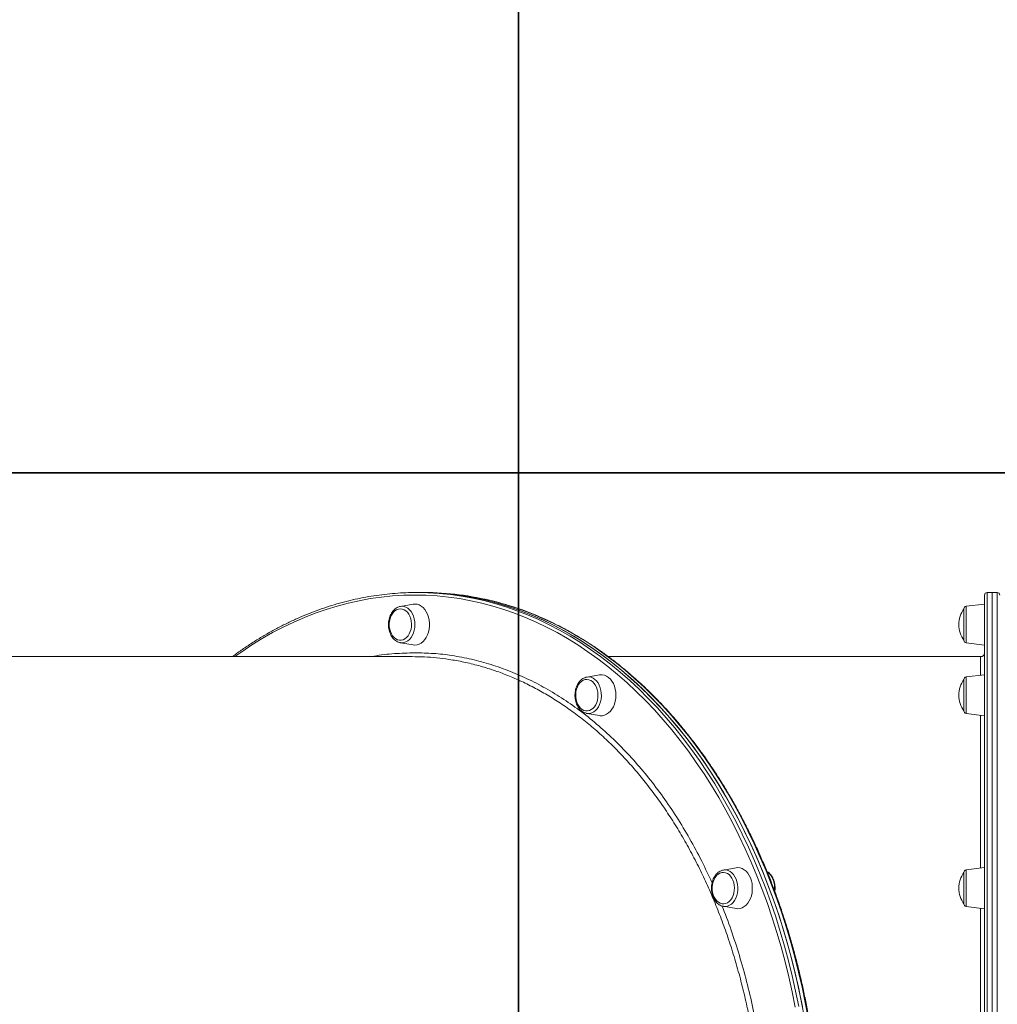
# Model space of a CAD drawing. Units: millimetres. Extents: x -9800 to 8756, y -8272 to 184.
# Drawn here: x -573 to 189, y -4420 to -3652 of the extents above; entities that cross this region are included whole.
import ezdxf

# ---------------------------------------------------------------- set-up
doc = ezdxf.new("R2010")
doc.units = ezdxf.units.MM
doc.layers.add('GOMMA', color=1, linetype='Continuous')

msp = doc.modelspace()

# ---------------------------------------------------------------- linework, layer by layer
at = {"color": 7, "linetype": 'Continuous', "lineweight": 15}
for p, q in [((-260.624, -4098.58), (-263.452, -4098.58)), ((-257.795, -4098.58), (-260.624, -4098.58)), ((185.009, -4098.58), (181.009, -4098.58)), ((189.009, -4098.58), (185.009, -4098.58)), ((185.009, -4970.58), (185.009, -4098.58)), ((179.009, -4968.58), (179.009, -4100.58)), ((-266.255, -4107.701), (-276.175, -4109.436)), ((-264.866, -4107.58), (-266.255, -4107.701)), ((163.009, -4135.846), (163.009, -4111.314)), ((179.009, -4107.58), (164.765, -4109.329)), ((-276.175, -4137.723), (-266.255, -4139.459)), ((164.765, -4137.831), (179.009, -4139.58)), ((-266.993, -4148.58), (-696.532, -4148.58)), ((176.007, -4148.58), (-114.273, -4148.58)), ((-120.945, -4162.765), (-130.865, -4164.501)), ((163.009, -4168.021), (163.009, -4166.378)), ((163.009, -4190.91), (163.009, -4168.021)), ((179.009, -4162.644), (164.765, -4164.393)), ((-130.865, -4192.787), (-131.231, -4192.713)), ((-130.865, -4192.787), (-120.945, -4194.523)), ((164.765, -4192.895), (179.009, -4194.644)), ((-14.57, -4313.202), (-24.49, -4314.937)), ((179.009, -4313.081), (164.765, -4314.83)), ((-24.772, -4314.992), (-24.49, -4314.937)), ((163.009, -4322.948), (163.009, -4316.815)), ((163.009, -4341.347), (163.009, -4322.948)), ((-24.49, -4343.224), (-14.57, -4344.96)), ((164.765, -4343.332), (179.009, -4345.081))]:
    msp.add_line(p, q, dxfattribs=at)
at = {"color": 8, "linetype": 'Continuous', "lineweight": 15}
for p, q in [((181.009, -4098.58), (181.009, -4970.58)), ((189.009, -4970.58), (189.009, -4098.58)), ((164.765, -4109.329), (164.765, -4137.831)), ((-274.938, -4137.831), (-276.062, -4137.742)), ((164.765, -4164.393), (164.765, -4192.895)), ((164.765, -4314.83), (164.765, -4343.332))]:
    msp.add_line(p, q, dxfattribs=at)
at = {"color": 8, "linetype": 'Continuous', "lineweight": 15, "flags": 128}
for points in [[(-263.452, -4098.58), (-254.688, -4098.756), (-245.931, -4099.284), (-237.189, -4100.165), (-228.467, -4101.396), (-219.774, -4102.978), (-211.116, -4104.908), (-202.5, -4107.186), (-193.934, -4109.809), (-185.424, -4112.775), (-176.977, -4116.082), (-168.6, -4119.728), (-160.299, -4123.709), (-152.082, -4128.022), (-143.955, -4132.663), (-135.924, -4137.63), (-127.997, -4142.917), (-120.179, -4148.521), (-112.477, -4154.437), (-104.896, -4160.66), (-97.444, -4167.185), (-90.127, -4174.007), (-82.949, -4181.121), (-75.917, -4188.521), (-69.037, -4196.2), (-62.313, -4204.152), (-55.753, -4212.372), (-49.36, -4220.852), (-43.14, -4229.586), (-37.099, -4238.566), (-31.24, -4247.785), (-25.569, -4257.236), (-20.091, -4266.912), (-14.809, -4276.803), (-9.728, -4286.904), (-4.852, -4297.204), (-0.185, -4307.696), (4.27, -4318.371), (8.507, -4329.222), (12.525, -4340.238), (16.32, -4351.411), (19.889, -4362.732), (23.229, -4374.193), (26.337, -4385.783), (29.211, -4397.493), (31.848, -4409.314), (34.247, -4421.236)], [(-264.866, -4100.58), (-273.59, -4100.755), (-282.307, -4101.281), (-291.01, -4102.157), (-299.691, -4103.383), (-308.344, -4104.957), (-316.963, -4106.879), (-325.539, -4109.146), (-334.066, -4111.757), (-342.537, -4114.71), (-350.945, -4118.002), (-359.284, -4121.631), (-367.546, -4125.594), (-375.726, -4129.887), (-383.816, -4134.507), (-391.809, -4139.451), (-399.701, -4144.714), (-405.152, -4148.58)], [(31.467, -4421.756), (29.079, -4409.888), (26.454, -4398.122), (23.593, -4386.465), (20.499, -4374.928), (17.175, -4363.521), (13.623, -4352.251), (9.845, -4341.129), (5.846, -4330.164), (1.627, -4319.363), (-2.806, -4308.737), (-7.452, -4298.293), (-12.306, -4288.04), (-17.363, -4277.986), (-22.621, -4268.14), (-28.075, -4258.509), (-33.72, -4249.101), (-39.551, -4239.924), (-45.565, -4230.985), (-51.756, -4222.291), (-58.12, -4213.85), (-64.65, -4205.668), (-71.343, -4197.752), (-78.191, -4190.108), (-85.191, -4182.743), (-92.336, -4175.661), (-99.62, -4168.87), (-107.038, -4162.375), (-114.583, -4156.181), (-122.25, -4150.292), (-130.032, -4144.714), (-137.923, -4139.451), (-145.917, -4134.507), (-154.007, -4129.887), (-162.187, -4125.594), (-170.449, -4121.631), (-178.788, -4118.002), (-187.196, -4114.71), (-195.667, -4111.757), (-204.194, -4109.146), (-212.77, -4106.879), (-221.389, -4104.957), (-230.042, -4103.383), (-238.723, -4102.157), (-247.426, -4101.281), (-256.143, -4100.755), (-264.866, -4100.58), (-264.866, -4100.58)], [(41.545, -4430.238), (39.326, -4418.246), (36.868, -4406.349), (34.171, -4394.554), (31.238, -4382.873), (28.072, -4371.315), (24.675, -4359.889), (21.049, -4348.604), (17.198, -4337.469), (13.125, -4326.493), (8.833, -4315.686), (4.325, -4305.055), (-0.394, -4294.61), (-5.322, -4284.359), (-10.454, -4274.311), (-15.785, -4264.472), (-21.312, -4254.852), (-27.031, -4245.458), (-32.935, -4236.298), (-39.022, -4227.379), (-45.285, -4218.708), (-51.721, -4210.292), (-58.322, -4202.139), (-65.085, -4194.254), (-72.004, -4186.644), (-79.073, -4179.316), (-86.286, -4172.274), (-93.638, -4165.526), (-101.123, -4159.076), (-108.734, -4152.929), (-116.466, -4147.091), (-124.312, -4141.565), (-132.266, -4136.358), (-140.321, -4131.472), (-148.471, -4126.913), (-156.71, -4122.682), (-165.03, -4118.785), (-173.426, -4115.224), (-181.889, -4112.001), (-190.414, -4109.121), (-198.993, -4106.584), (-203.276, -4105.451)], [(-276.253, -4109.451), (-274.938, -4109.329), (-273.361, -4109.504), (-271.824, -4110.026), (-270.363, -4110.882), (-269.014, -4112.05), (-267.812, -4113.503), (-266.785, -4115.203), (-265.959, -4117.11), (-265.354, -4119.176), (-264.985, -4121.35), (-264.861, -4123.58), (-264.985, -4125.809), (-265.354, -4127.984), (-265.959, -4130.05), (-266.785, -4131.956), (-267.812, -4133.657), (-269.014, -4135.109), (-270.363, -4136.278), (-271.824, -4137.133), (-273.361, -4137.655), (-274.938, -4137.831)], [(-130.816, -4164.492), (-130.681, -4164.471), (-129.1, -4164.412), (-127.532, -4164.704), (-126.016, -4165.339), (-124.589, -4166.302), (-123.286, -4167.569), (-122.139, -4169.108), (-121.176, -4170.882), (-120.421, -4172.847), (-119.894, -4174.955), (-119.605, -4177.154), (-119.564, -4179.39), (-119.77, -4181.607), (-120.22, -4183.751), (-120.9, -4185.769), (-121.796, -4187.612), (-122.884, -4189.234), (-124.139, -4190.596), (-125.529, -4191.663), (-127.019, -4192.409), (-128.574, -4192.817), (-130.155, -4192.875), (-130.865, -4192.787)], [(-24.49, -4314.937), (-23.78, -4314.849), (-22.2, -4314.908), (-20.645, -4315.315), (-19.154, -4316.062), (-17.765, -4317.129), (-16.51, -4318.49), (-15.422, -4320.112), (-14.526, -4321.955), (-13.845, -4323.973), (-13.396, -4326.118), (-13.19, -4328.335), (-13.231, -4330.57), (-13.519, -4332.769), (-14.047, -4334.877), (-14.802, -4336.842), (-15.764, -4338.616), (-16.911, -4340.156), (-18.214, -4341.422), (-19.642, -4342.385), (-21.158, -4343.02), (-22.726, -4343.312), (-24.306, -4343.254), (-24.47, -4343.227)]]:
    msp.add_lwpolyline(points, dxfattribs=at)
at = {"color": 7, "linetype": 'Continuous', "lineweight": 15, "flags": 128}
for points in [[(37.075, -4421.236), (34.676, -4409.314), (32.039, -4397.493), (29.165, -4385.783), (26.057, -4374.193), (22.717, -4362.732), (19.149, -4351.411), (15.354, -4340.238), (11.336, -4329.222), (7.098, -4318.371), (2.644, -4307.696), (-2.023, -4297.204), (-6.899, -4286.904), (-11.98, -4276.803), (-17.262, -4266.912), (-22.741, -4257.236), (-28.412, -4247.785), (-34.27, -4238.566), (-40.312, -4229.586), (-46.532, -4220.852), (-52.924, -4212.372), (-59.485, -4204.152), (-66.208, -4196.2), (-73.088, -4188.521), (-80.12, -4181.121), (-87.298, -4174.007), (-94.616, -4167.185), (-102.068, -4160.66), (-109.648, -4154.437), (-117.35, -4148.521), (-125.168, -4142.917), (-133.096, -4137.63), (-141.126, -4132.663), (-149.254, -4128.022), (-157.471, -4123.709), (-165.771, -4119.728), (-174.148, -4116.082), (-182.596, -4112.775), (-191.106, -4109.809), (-199.672, -4107.186), (-208.288, -4104.908), (-216.946, -4102.978), (-225.639, -4101.396), (-234.36, -4100.165), (-243.103, -4099.284), (-251.86, -4098.756), (-260.624, -4098.58), (-260.624, -4098.58)], [(38.716, -4430.238), (36.498, -4418.246), (34.039, -4406.349), (31.343, -4394.554), (28.41, -4382.873), (25.244, -4371.315), (21.847, -4359.889), (18.221, -4348.604), (14.37, -4337.469), (10.297, -4326.493), (6.005, -4315.686), (1.497, -4305.055), (-3.223, -4294.61), (-8.15, -4284.359), (-13.282, -4274.311), (-18.614, -4264.472), (-24.141, -4254.852), (-29.859, -4245.458), (-35.764, -4236.298), (-41.85, -4227.379), (-48.114, -4218.708), (-54.549, -4210.292), (-61.151, -4202.139), (-67.914, -4194.254), (-74.832, -4186.644), (-81.901, -4179.316), (-89.115, -4172.274), (-96.467, -4165.526), (-103.951, -4159.076), (-111.563, -4152.929), (-119.294, -4147.091), (-127.14, -4141.565), (-135.094, -4136.358), (-143.149, -4131.472), (-151.3, -4126.913), (-159.538, -4122.682), (-167.859, -4118.785), (-176.254, -4115.224), (-184.717, -4112.001), (-193.242, -4109.121), (-201.822, -4106.584), (-210.448, -4104.393), (-219.116, -4102.549), (-227.817, -4101.055), (-236.544, -4099.912), (-245.291, -4099.119), (-254.05, -4098.679), (-260.624, -4098.58)], [(-276.179, -4111.314), (-277.645, -4111.49), (-279.069, -4112.014), (-280.409, -4112.871), (-281.628, -4114.036), (-282.69, -4115.476), (-283.565, -4117.149), (-284.227, -4119.006), (-284.658, -4120.996), (-284.845, -4123.059), (-284.783, -4125.138), (-284.473, -4127.172), (-283.924, -4129.102), (-283.153, -4130.874), (-282.181, -4132.435), (-281.036, -4133.742), (-279.752, -4134.757), (-278.365, -4135.45), (-276.915, -4135.802), (-275.444, -4135.802), (-273.994, -4135.45), (-272.607, -4134.757), (-271.323, -4133.742), (-270.178, -4132.435), (-269.206, -4130.874), (-268.435, -4129.102), (-267.886, -4127.172), (-267.576, -4125.138), (-267.514, -4123.059), (-267.701, -4120.996), (-268.132, -4119.006), (-268.794, -4117.149), (-269.669, -4115.476), (-270.731, -4114.036), (-271.95, -4112.871), (-273.29, -4112.014), (-274.714, -4111.49), (-276.179, -4111.314)], [(-266.255, -4139.459), (-264.866, -4139.58), (-263.18, -4139.401), (-261.531, -4138.869), (-259.957, -4137.995), (-258.493, -4136.8), (-257.171, -4135.309), (-256.02, -4133.556), (-255.068, -4131.58), (-254.334, -4129.425), (-253.836, -4127.14), (-253.584, -4124.775), (-253.584, -4122.384), (-253.836, -4120.019), (-254.334, -4117.734), (-255.068, -4115.58), (-256.02, -4113.604), (-257.171, -4111.851), (-258.493, -4110.36), (-259.957, -4109.164), (-261.531, -4108.291), (-263.18, -4107.758), (-264.866, -4107.58), (-264.866, -4107.58)], [(-126.532, -4168.021), (-127.864, -4167.137), (-129.283, -4166.585), (-130.746, -4166.379), (-132.214, -4166.526), (-133.643, -4167.022), (-134.992, -4167.852), (-136.222, -4168.992), (-137.298, -4170.41), (-138.19, -4172.065), (-138.87, -4173.91), (-139.321, -4175.89), (-139.529, -4177.95), (-139.487, -4180.029), (-139.197, -4182.069), (-138.668, -4184.01), (-137.915, -4185.797), (-136.959, -4187.378), (-135.827, -4188.708), (-134.553, -4189.748), (-133.173, -4190.469), (-131.727, -4190.85), (-130.256, -4190.879), (-128.803, -4190.557), (-127.409, -4189.891), (-126.114, -4188.902), (-124.957, -4187.619), (-123.969, -4186.076), (-123.18, -4184.32), (-122.613, -4182.401), (-122.282, -4180.374), (-122.199, -4178.297), (-122.365, -4176.23), (-122.776, -4174.232), (-123.42, -4172.361), (-124.278, -4170.671), (-125.325, -4169.21), (-126.532, -4168.021)], [(-120.945, -4194.523), (-120.401, -4194.599), (-118.71, -4194.599), (-117.038, -4194.243), (-115.422, -4193.538), (-113.899, -4192.5), (-112.501, -4191.153), (-111.262, -4189.527), (-110.208, -4187.657), (-109.362, -4185.586), (-108.744, -4183.36), (-108.368, -4181.028), (-108.242, -4178.644), (-108.368, -4176.259), (-108.744, -4173.928), (-109.362, -4171.702), (-110.208, -4169.631), (-111.262, -4167.761), (-112.501, -4166.135), (-113.899, -4164.787)], [(-3.383, -4321.081), (-4.336, -4319.105), (-5.486, -4317.352), (-6.808, -4315.861), (-8.272, -4314.665), (-9.846, -4313.791), (-11.495, -4313.259), (-13.181, -4313.081), (-14.57, -4313.202)], [(-16.983, -4322.948), (-17.824, -4321.241), (-18.857, -4319.759), (-20.052, -4318.546), (-21.375, -4317.636), (-22.788, -4317.055), (-24.249, -4316.82), (-25.718, -4316.937), (-27.152, -4317.404), (-28.509, -4318.207), (-29.75, -4319.323), (-30.841, -4320.719), (-31.749, -4322.356), (-32.448, -4324.187), (-32.918, -4326.158), (-33.146, -4328.213), (-33.126, -4330.294), (-32.857, -4332.339), (-32.347, -4334.291), (-31.611, -4336.092), (-30.671, -4337.692), (-29.553, -4339.045), (-28.29, -4340.11), (-26.917, -4340.859), (-25.475, -4341.268), (-24.004, -4341.327), (-22.548, -4341.034), (-21.147, -4340.396), (-19.843, -4339.433), (-18.673, -4338.173), (-17.67, -4336.651), (-16.864, -4334.911), (-16.277, -4333.003), (-15.926, -4330.982), (-15.822, -4328.907), (-15.968, -4326.837), (-16.359, -4324.831), (-16.983, -4322.948)], [(-14.57, -4344.96), (-13.181, -4345.081), (-11.495, -4344.902), (-9.846, -4344.37), (-8.272, -4343.496), (-6.808, -4342.3), (-5.486, -4340.809), (-4.336, -4339.056), (-3.383, -4337.081), (-2.649, -4334.926), (-2.151, -4332.641), (-1.899, -4330.276), (-1.899, -4327.885), (-2.151, -4325.52), (-2.649, -4323.235), (-3.383, -4321.081)]]:
    msp.add_lwpolyline(points, dxfattribs=at)
at = {"color": 7, "linetype": 'Continuous', "lineweight": 15}
for centre, radius, start, end in [((-257.946, -4319.496), 220.916, 75.672167, 89.960825), ((181.009, -4100.58), 2, 90, 180), ((189.009, -4100.58), 2, 0, 90), ((179.815, -4123.58), 20.807, 143.877211, 180), ((165.009, -4111.314), 2, 97, 180), ((179.815, -4123.58), 20.807, 180, 216.122789), ((165.009, -4135.846), 2, 180, 263), ((176.009, -4145.58), 3, 270.021027, 359.846694), ((-119.574, -4171.276), 8.621, 48.822084, 99.146085), ((179.815, -4178.644), 20.807, 143.877211, 180), ((165.009, -4166.378), 2, 97, 180), ((179.815, -4178.644), 20.807, 180, 216.122789), ((165.009, -4190.91), 2, 180, 263), ((179.815, -4329.081), 20.807, 143.877211, 180), ((165.009, -4316.815), 2, 97, 180), ((179.815, -4329.081), 20.807, 180, 216.122789), ((165.009, -4341.347), 2, 180, 263)]:
    msp.add_arc(centre, radius, start, end, dxfattribs=at)
at = {"color": 8, "linetype": 'Continuous', "lineweight": 15}
for centre, radius, start, end in [((2.513, -4326.29), 12.374, 20.513555, 55.685234), ((-3.853, -4329.061), 19.311, 354.324617, 21.595706)]:
    msp.add_arc(centre, radius, start, end, dxfattribs=at)
at = {"color": 7, "linetype": 'Continuous', "lineweight": 15}
for points, knots in [([(-263.452, -4098.58), (-264.918, -4098.589), (-269.156, -4098.614), (-276.165, -4098.899), (-284.47, -4099.536), (-292.761, -4100.493), (-301.03, -4101.763), (-309.272, -4103.347), (-317.481, -4105.243), (-325.651, -4107.45), (-333.775, -4109.967), (-341.849, -4112.792), (-349.867, -4115.923), (-357.822, -4119.357), (-365.709, -4123.092), (-373.522, -4127.125), (-381.254, -4131.456), (-388.904, -4136.074), (-396.456, -4140.998), (-402.511, -4145.165), (-406.009, -4147.791), (-407.058, -4148.58)], [0, 0, 0, 0, 0.0294224, 0.0850739, 0.1407268, 0.196381, 0.2520376, 0.3076975, 0.3633616, 0.4190307, 0.4747056, 0.5303868, 0.5860748, 0.6417698, 0.6974722, 0.7531819, 0.8088991, 0.8646234, 0.9203547, 0.9760928, 1, 1, 1, 1]), ([(-202.751, -4963.566), (-201.275, -4963.196), (-197.068, -4962.139), (-190.178, -4960.057), (-182.085, -4957.346), (-174.049, -4954.314), (-166.072, -4950.982), (-158.162, -4947.347), (-150.324, -4943.412), (-142.563, -4939.181), (-134.887, -4934.657), (-127.299, -4929.842), (-119.805, -4924.741), (-112.412, -4919.356), (-105.124, -4913.692), (-97.947, -4907.753), (-90.885, -4901.543), (-83.945, -4895.067), (-77.131, -4888.33), (-70.448, -4881.336), (-63.901, -4874.09), (-57.495, -4866.598), (-51.235, -4858.866), (-45.124, -4850.898), (-39.168, -4842.701), (-33.37, -4834.281), (-27.736, -4825.643), (-22.268, -4816.794), (-16.971, -4807.741), (-11.849, -4798.49), (-6.906, -4789.048), (-2.145, -4779.422), (2.431, -4769.618), (6.818, -4759.644), (11.014, -4749.507), (15.014, -4739.214), (18.817, -4728.773), (22.419, -4718.192), (25.817, -4707.478), (29.011, -4696.638), (31.996, -4685.682), (34.771, -4674.616), (37.335, -4663.448), (39.684, -4652.188), (41.818, -4640.842), (43.735, -4629.419), (45.434, -4617.928), (46.912, -4606.376), (48.17, -4594.773), (49.207, -4583.126), (50.021, -4571.444), (50.612, -4559.735), (50.98, -4548.008), (51.124, -4536.271), (51.044, -4524.533), (50.741, -4512.802), (50.214, -4501.087), (49.464, -4489.397), (48.492, -4477.738), (47.297, -4466.121), (45.882, -4454.554), (44.247, -4443.045), (42.393, -4431.601), (40.321, -4420.232), (38.034, -4408.946), (35.532, -4397.751), (32.817, -4386.655), (29.892, -4375.666), (26.758, -4364.792), (23.418, -4354.04), (19.875, -4343.42), (16.129, -4332.937), (12.186, -4322.601), (8.046, -4312.418), (3.714, -4302.396), (-0.808, -4292.542), (-5.517, -4282.863), (-10.409, -4273.367), (-15.48, -4264.059), (-20.727, -4254.948), (-26.147, -4246.039), (-31.734, -4237.339), (-37.486, -4228.855), (-43.398, -4220.592), (-49.465, -4212.557), (-55.684, -4204.755), (-62.05, -4197.192), (-68.558, -4189.874), (-75.204, -4182.806), (-81.982, -4175.994), (-88.888, -4169.441), (-95.917, -4163.153), (-103.063, -4157.135), (-110.322, -4151.391), (-117.688, -4145.924), (-125.156, -4140.74), (-132.72, -4135.842), (-140.375, -4131.233), (-148.115, -4126.917), (-155.934, -4122.897), (-163.827, -4119.175), (-171.788, -4115.756), (-179.811, -4112.638), (-187.891, -4109.835), (-195.631, -4107.429), (-200.697, -4106.109), (-203.036, -4105.5)], [0, 0, 0, 0, 0.0052216, 0.014876, 0.0245314, 0.034188, 0.0438458, 0.0535049, 0.0631652, 0.0728268, 0.0824897, 0.0921538, 0.1018191, 0.1114855, 0.121153, 0.1308215, 0.1404909, 0.1501611, 0.1598321, 0.1695038, 0.1791761, 0.188849, 0.1985223, 0.208196, 0.2178701, 0.2275444, 0.237219, 0.2468938, 0.2565687, 0.2662438, 0.2759189, 0.2855941, 0.2952693, 0.3049444, 0.3146196, 0.3242947, 0.3339698, 0.3436448, 0.3533198, 0.3629947, 0.3726695, 0.3823443, 0.392019, 0.4016936, 0.4113681, 0.4210426, 0.4307171, 0.4403914, 0.4500658, 0.4597401, 0.4694144, 0.4790886, 0.4887629, 0.4984371, 0.5081113, 0.5177856, 0.5274599, 0.5371342, 0.5468085, 0.5564829, 0.5661573, 0.5758317, 0.5855063, 0.5951809, 0.6048556, 0.6145304, 0.6242052, 0.6338802, 0.6435552, 0.6532304, 0.6629056, 0.6725809, 0.6822563, 0.6919318, 0.7016074, 0.711283, 0.7209587, 0.7306344, 0.7403101, 0.7499858, 0.7596614, 0.769337, 0.7790125, 0.7886877, 0.7983628, 0.8080377, 0.8177122, 0.8273863, 0.83706, 0.8467332, 0.8564059, 0.8660778, 0.875749, 0.8854194, 0.8950889, 0.9047574, 0.9144249, 0.9240912, 0.9337564, 0.9434203, 0.9530829, 0.9627442, 0.9724042, 0.9820629, 0.9917204, 1, 1, 1, 1]), ([(-276.259, -4109.487), (-276.609, -4109.552), (-277.487, -4109.714), (-278.825, -4110.321), (-280.243, -4111.245), (-281.54, -4112.452), (-282.692, -4113.904), (-283.671, -4115.579), (-284.455, -4117.436), (-285.025, -4119.432), (-285.368, -4121.52), (-285.478, -4123.655), (-285.352, -4125.79), (-284.991, -4127.879), (-284.401, -4129.878), (-283.59, -4131.744), (-282.572, -4133.432), (-281.363, -4134.9), (-279.991, -4136.113), (-278.489, -4137.013), (-277.156, -4137.556), (-276.324, -4137.667), (-276.042, -4137.704)], [0, 0, 0, 0, 0.0328972, 0.0825543, 0.1327294, 0.1836691, 0.2353649, 0.2876262, 0.3402136, 0.3929365, 0.4456842, 0.4984468, 0.5512503, 0.6041287, 0.6571181, 0.7102463, 0.7635011, 0.8167471, 0.8697435, 0.9221588, 0.9736979, 1, 1, 1, 1]), ([(-238.316, -4150.716), (-241.526, -4150.285), (-247.894, -4149.43), (-257.459, -4148.721), (-263.81, -4148.627), (-266.988, -4148.58)], [0, 0, 0, 0, 0.3366637, 0.6681298, 1, 1, 1, 1]), ([(-130.807, -4164.507), (-130.867, -4164.512), (-131.459, -4164.56), (-132.551, -4164.947), (-134.034, -4165.674), (-135.41, -4166.712), (-136.659, -4168.006), (-137.752, -4169.543), (-138.664, -4171.287), (-139.374, -4173.199), (-139.864, -4175.233), (-140.124, -4177.343), (-140.149, -4179.483), (-139.939, -4181.607), (-139.496, -4183.669), (-138.826, -4185.626), (-137.94, -4187.433), (-136.851, -4189.047), (-135.581, -4190.43), (-134.157, -4191.529), (-132.712, -4192.312), (-131.72, -4192.566), (-131.276, -4192.68)], [0, 0, 0, 0, 0.0056804, 0.0558659, 0.1062942, 0.1573658, 0.2092367, 0.2618189, 0.314886, 0.3682069, 0.4216106, 0.4750301, 0.5284711, 0.5819677, 0.6355509, 0.6892594, 0.7431104, 0.7970575, 0.8509214, 0.9044192, 0.9572077, 1, 1, 1, 1]), ([(-24.804, -4315.038), (-25.051, -4315.083), (-25.824, -4315.223), (-27.065, -4315.786), (-28.49, -4316.691), (-29.793, -4317.886), (-30.953, -4319.326), (-31.942, -4320.991), (-32.736, -4322.839), (-33.317, -4324.829), (-33.672, -4326.914), (-33.793, -4329.048), (-33.679, -4331.184), (-33.33, -4333.277), (-32.751, -4335.281), (-31.952, -4337.154), (-30.943, -4338.853), (-29.744, -4340.333), (-28.379, -4341.559), (-26.882, -4342.475), (-25.559, -4343.03), (-24.734, -4343.149), (-24.459, -4343.188)], [0, 0, 0, 0, 0.0233896, 0.0735552, 0.1242253, 0.1756619, 0.2278684, 0.2806585, 0.3337895, 0.3870663, 0.4403702, 0.4936885, 0.5470463, 0.6004783, 0.6540204, 0.7077022, 0.7615139, 0.8153273, 0.8689034, 0.9219098, 0.9740419, 1, 1, 1, 1]), ([(15.658, -4331.811), (15.692, -4331.621), (15.852, -4330.739), (15.905, -4329.108), (15.804, -4326.977), (15.452, -4324.883), (14.874, -4322.878), (14.074, -4321.006), (13.066, -4319.305), (11.863, -4317.833), (10.66, -4316.713), (9.809, -4316.221), (9.469, -4316.025)], [0, 0, 0, 0, 0.0307528, 0.1421003, 0.2535304, 0.3651154, 0.4769305, 0.5890371, 0.7014152, 0.8137966, 0.9256826, 1, 1, 1, 1])]:
    msp.add_open_spline(points, degree=3, knots=knots, dxfattribs=at)
at = {"color": 8, "linetype": 'Continuous', "lineweight": 15}
for points, knots in [([(-298.537, -4148.58), (-297.931, -4148.453), (-292.059, -4147.219), (-280.818, -4146.034), (-270.181, -4145.731), (-264.866, -4145.58)], [0, 0, 0, 0, 0.0543666, 0.527582, 1, 1, 1, 1]), ([(-264.866, -4145.58), (-260.042, -4145.684), (-250.393, -4145.892), (-235.644, -4147.6), (-220.649, -4150.44), (-205.457, -4154.587), (-190.428, -4159.926), (-175.632, -4166.438), (-161.138, -4174.093), (-146.994, -4182.878), (-133.232, -4192.799), (-119.866, -4203.819), (-106.934, -4215.894), (-94.496, -4228.964), (-82.611, -4242.972), (-71.322, -4257.883), (-60.654, -4273.684), (-50.633, -4290.352), (-41.422, -4307.361), (-35.927, -4319.146), (-33.275, -4324.832)], [0, 0, 0, 0, 0.0525592, 0.1051183, 0.1611325, 0.2173233, 0.273604, 0.3298847, 0.3860755, 0.4420897, 0.4981034, 0.5542936, 0.6105737, 0.6668538, 0.7230439, 0.7790576, 0.8350712, 0.8912614, 0.9475415, 1, 1, 1, 1]), ([(5.875, -4529.512), (5.87, -4527.315), (5.85, -4519.593), (5.293, -4506.364), (4.223, -4490.055), (2.656, -4474.02), (0.649, -4458.244), (-1.829, -4442.564), (-4.794, -4426.894), (-8.248, -4411.304), (-12.207, -4395.789), (-16.642, -4380.489), (-21.491, -4365.612), (-26.718, -4351.212), (-32.306, -4337.265), (-38.313, -4323.629), (-44.779, -4310.23), (-51.688, -4297.136), (-59.054, -4284.348), (-66.821, -4271.987), (-74.879, -4260.219), (-83.181, -4249.076), (-91.719, -4238.532), (-100.58, -4228.476), (-109.816, -4218.86), (-119.401, -4209.738), (-129.345, -4201.119), (-139.567, -4193.09), (-149.926, -4185.757), (-160.368, -4179.129), (-170.892, -4173.176), (-181.608, -4167.834), (-192.575, -4163.084), (-203.754, -4158.96), (-215.156, -4155.493), (-226.678, -4152.661), (-234.437, -4151.364), (-238.316, -4150.716)], [0, 0, 0, 0, 0.011758, 0.041317, 0.0708759, 0.099396, 0.127916, 0.1566342, 0.1853524, 0.2146954, 0.2440384, 0.2735973, 0.3031562, 0.3316763, 0.3601964, 0.3889146, 0.4176328, 0.4469758, 0.4763188, 0.5058778, 0.5354367, 0.5639568, 0.592477, 0.6211953, 0.6499136, 0.6792566, 0.7085997, 0.7381587, 0.7677177, 0.7962381, 0.8247584, 0.8534768, 0.8821952, 0.9115385, 0.9408817, 0.9704409, 1, 1, 1, 1]), ([(176.004, -4163.013), (176.004, -4162.298), (176.005, -4160.053), (176.005, -4156.741), (176.006, -4153.215), (176.007, -4150.572), (176.008, -4148.894), (176.008, -4148.687), (176.009, -4148.583)], [0, 0, 0, 0, 0.0733468, 0.2305178, 0.4218767, 0.6137608, 0.8072517, 1, 1, 1, 1]), ([(175.984, -4313.452), (175.985, -4310.036), (175.986, -4302.103), (175.987, -4290.3), (175.988, -4277.975), (175.99, -4266.223), (175.991, -4254.905), (175.993, -4243.97), (175.994, -4233.473), (175.995, -4223.426), (175.996, -4213.914), (175.997, -4205.114), (175.998, -4198.568), (175.999, -4195.188), (175.999, -4194.274)], [0, 0, 0, 0, 0.0691342, 0.1605614, 0.2487825, 0.3370035, 0.4258373, 0.5146712, 0.6054376, 0.696204, 0.7876383, 0.8790725, 0.9672965, 1, 1, 1, 1]), ([(-25.558, -4342.938), (-25.288, -4343.574), (-22.371, -4350.443), (-17.517, -4364.122), (-11.092, -4383.977), (-5.539, -4404.404), (-0.77, -4425.253), (3.166, -4446.449), (6.268, -4467.887), (8.464, -4489.505), (9.704, -4507.8), (9.882, -4518.888), (9.943, -4522.706)], [0, 0, 0, 0, 0.01179974, 0.12749998, 0.24320015, 0.35926499, 0.47551559, 0.59176619, 0.70783103, 0.8235312, 0.93923152, 1, 1, 1, 1]), ([(175.97, -4518.954), (175.97, -4517.443), (175.97, -4510.606), (175.971, -4498.432), (175.971, -4482.47), (175.972, -4466.449), (175.973, -4450.432), (175.974, -4434.415), (175.975, -4418.543), (175.976, -4403.029), (175.977, -4387.931), (175.978, -4373.237), (175.98, -4358.784), (175.981, -4349.395), (175.981, -4344.709)], [0, 0, 0, 0, 0.0247881, 0.1122159, 0.200251, 0.2882861, 0.3782366, 0.468187, 0.5587994, 0.6494117, 0.7368398, 0.8242679, 0.9123032, 1, 1, 1, 1])]:
    msp.add_open_spline(points, degree=3, knots=knots, dxfattribs=at)
at = {"layer": 'GOMMA'}
for points in [[(-183.991, -3505.252), (-683.991, -3505.252), (-683.991, -4005.252), (-183.991, -4005.252), (-183.991, -3505.252)], [(316.009, -3505.252), (-183.991, -3505.252), (-183.991, -4005.252), (316.009, -4005.252), (316.009, -3505.252)], [(-183.991, -4005.252), (-683.991, -4005.252), (-683.991, -4505.252), (-183.991, -4505.252), (-183.991, -4005.252)], [(316.009, -4005.252), (-183.991, -4005.252), (-183.991, -4505.252), (316.009, -4505.252), (316.009, -4005.252)]]:
    msp.add_lwpolyline(points, dxfattribs=at)

doc.saveas('drawing.dxf')
